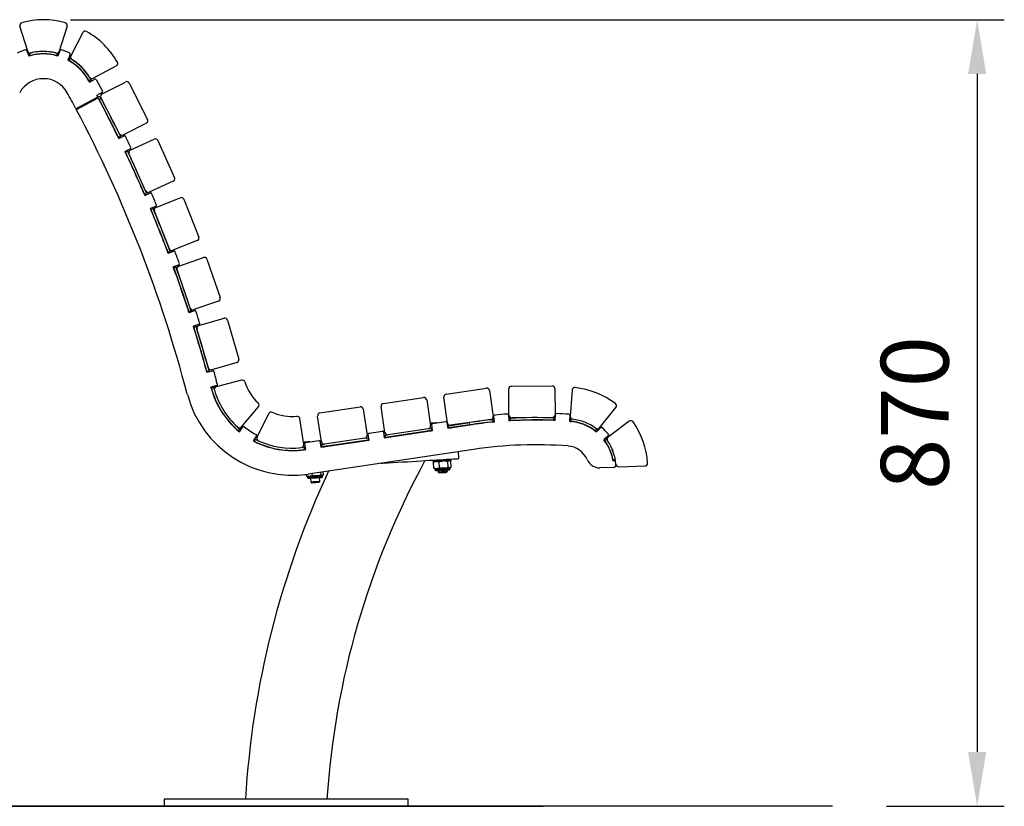
# Model space of a CAD drawing. Units: millimetres. Extents: x -144 to 9957, y -16 to 8666.
# Drawn here: x 7868 to 8957, y 1206 to 2076 of the extents above; entities that cross this region are included whole.
import ezdxf

# ---------------------------------------------------------------- set-up
doc = ezdxf.new("R2010")
doc.units = ezdxf.units.MM
doc.header["$PDSIZE"] = -1
for name, color, linetype, lineweight in [('VELOPA- Maaiveld', 88, 'Continuous', 35), ('VELOPA-DIM', 2, 'Continuous', 15), ('VELOPA-FIG10', 2, 'Continuous', 9), ('VELOPA-FIG25', 4, 'Continuous', 25)]:
    doc.layers.add(name, color=color, linetype=linetype, lineweight=lineweight)
doc.styles.add('2-5TXT', font='arial.ttf')
doc.dimstyles.new('VELOPA', dxfattribs={"dimscale": 0, "dimtxt": 2.5, "dimasz": 2, "dimexe": 1, "dimexo": 1, "dimgap": 1, "dimtad": 1, "dimdec": 0, "dimdsep": 46, "dimtxsty": '2-5TXT', "dimcen": 8, "dimadec": 1, "dimazin": 0, "dimtfac": 1, "dimtdec": 0, "dimtmove": 0, "dimatfit": 3, "dimfxl": 1, "dimtolj": 1, "dimtzin": 0, "dimarcsym": 0})

# ---------------------------------------------------------------- blocks, each defined once
blk = doc.blocks.new('*D101')
at = {"layer": 'DEFPOINTS', "color": 0, "linetype": 'Continuous', "transparency": 16777216}
for p in [(7893.8, 2076), (8796.8, 1206.3), (8927, 1206.3)]:
    blk.add_point(p, dxfattribs=at)
at = {"layer": 'VELOPA-DIM', "color": 0, "linetype": 'Continuous', "lineweight": -2, "transparency": 16777216}
for p, q in [((7923.8, 2076), (8957, 2076)), ((8927, 2016), (8927, 1266.3)), ((8826.8, 1206.3), (8957, 1206.3))]:
    blk.add_line(p, q, dxfattribs=at)
at = {"layer": 'VELOPA-DIM', "color": 0, "linetype": 'Continuous', "transparency": 16777216}
for points in [[(8917, 2016), (8937, 2016), (8927, 2076)], [(8917, 1266.3), (8937, 1266.3), (8927, 1206.3)]]:
    blk.add_solid(points, dxfattribs=at)
at = {"layer": 'VELOPA-DIM', "color": 0, "linetype": 'Continuous', "transparency": 16777216, "insert": (8820.4, 1641.1), "char_height": 75, "attachment_point": 2, "rotation": 90, "style": '2-5TXT'}
blk.add_mtext('\\A1;870', dxfattribs=at)
blk = doc.blocks.new('*D102')
at = {"layer": 'DEFPOINTS', "color": 0, "linetype": 'Continuous', "transparency": 16777216}
for p in [(7331, 1671.2), (6947, 1206.3), (8796.8, 1206.3)]:
    blk.add_point(p, dxfattribs=at)
at = {"layer": 'VELOPA-DIM', "color": 0, "linetype": 'Continuous', "lineweight": -2, "transparency": 16777216}
for p, q in [((7301, 1671.2), (6917, 1671.2)), ((6947, 1611.2), (6947, 1266.3)), ((8766.8, 1206.3), (6917, 1206.3))]:
    blk.add_line(p, q, dxfattribs=at)
at = {"layer": 'VELOPA-DIM', "color": 0, "linetype": 'Continuous', "transparency": 16777216}
for points in [[(6937, 1611.2), (6957, 1611.2), (6947, 1671.2)], [(6937, 1266.3), (6957, 1266.3), (6947, 1206.3)]]:
    blk.add_solid(points, dxfattribs=at)
at = {"layer": 'VELOPA-DIM', "color": 0, "linetype": 'Continuous', "transparency": 16777216, "insert": (6840.4, 1438.7), "char_height": 75, "attachment_point": 2, "rotation": 90, "style": '2-5TXT'}
blk.add_mtext('\\A1;465', dxfattribs=at)

msp = doc.modelspace()

# ---------------------------------------------------------------- linework, layer by layer
at = {"layer": 'VELOPA- Maaiveld', "lineweight": 35}
msp.add_line((1219.1, 1206.3), (8446.9, 1206.3), dxfattribs=at)
at = {"layer": 'VELOPA-FIG10', "linetype": 'Continuous', "lineweight": 18}
for p, q in [((7891.4, 2038.2), (7895.9, 2038.2)), ((7936.8, 2018.9), (7936.9, 2018.9)), ((7966.4, 1966.7), (7966.5, 1966.6)), ((8476.5, 1632.1), (8476.6, 1634.6)), ((8365.3, 1630.5), (8365.7, 1628.1))]:
    msp.add_line(p, q, dxfattribs=at)
at = {"layer": 'VELOPA-FIG10', "linetype": 'Continuous', "lineweight": 18, "flags": 128}
for points in [[(7932.5, 2023.2), (7932.6, 2023.2), (7932.9, 2022.9), (7933.4, 2022.4), (7934, 2021.7), (7934.7, 2021.1), (7935.3, 2020.5)], [(7964.2, 1970.9), (7964.3, 1970.8), (7964.5, 1970.4)], [(7995.1, 1907), (7995.5, 1906.1), (7995.8, 1905.3), (7996.1, 1904.6), (7996.3, 1904.2), (7996.4, 1904.1)], [(8022, 1843.7), (8022.4, 1842.8), (8022.7, 1841.9), (8023, 1841.2), (8023.3, 1840.6), (8023.4, 1840.3), (8023.4, 1840.3)], [(8046.1, 1779.2), (8046.3, 1778.4), (8046.6, 1777.5), (8046.9, 1776.7), (8047.2, 1776), (8047.3, 1775.5), (8047.4, 1775.4)], [(8067, 1714.1), (8067, 1713.9), (8067.2, 1713.3), (8067.4, 1712.6), (8067.7, 1711.7), (8067.9, 1710.8), (8068.2, 1710.1), (8068.3, 1709.6), (8068.4, 1709.4), (8068.4, 1709.4)], [(8368.9, 1628.5), (8369.3, 1628.6), (8369.4, 1628.6)], [(8432, 1633.4), (8432.1, 1633.4), (8432.4, 1633.4)], [(8436.6, 1633.5), (8436.9, 1633.5), (8436.9, 1633.5)], [(8489.5, 1629.3), (8489.6, 1629.3), (8490.1, 1629.1), (8490.8, 1628.8)], [(8521.1, 1599.4), (8521.1, 1599.4), (8521.2, 1599.2)], [(8522.5, 1595.3), (8522.7, 1594.9), (8522.7, 1594.8)], [(8185.8, 1570), (8185.9, 1570), (8186.3, 1570), (8187.1, 1570.1), (8188.2, 1570.1), (8189.5, 1570.2), (8191.1, 1570.3), (8192.8, 1570.4), (8194.5, 1570.5), (8196.3, 1570.6), (8197.9, 1570.7), (8199.4, 1570.8), (8200.7, 1570.9), (8201.7, 1570.9), (8202.4, 1571), (8202.7, 1571), (8202.7, 1571)], [(8327, 1578.5), (8327, 1578.5), (8327.3, 1578.5), (8328, 1578.5), (8329, 1578.6), (8330.3, 1578.6), (8331.8, 1578.7), (8333.4, 1578.8), (8335.2, 1578.9), (8336.9, 1579), (8338.6, 1579.1), (8340.2, 1579.2), (8341.5, 1579.3), (8342.6, 1579.4), (8343.4, 1579.4), (8343.8, 1579.5), (8343.9, 1579.5)]]:
    msp.add_lwpolyline(points, dxfattribs=at)
at = {"layer": 'VELOPA-FIG25', "linetype": 'Continuous'}
for p, q in [((7876.4, 2041.2), (7867.7, 2068.9)), ((7920, 2068.9), (7911.2, 2041.2)), ((7937.4, 2061.7), (7924, 2035.9)), ((7875.2, 2042.2), (7877.8, 2035.9)), ((7876.7, 2038.4), (7879.3, 2039.1)), ((7876.7, 2038.4), (7878.3, 2038.8)), ((7879, 2036.4), (7878.3, 2038.8)), ((7891.4, 2040.9), (7891.4, 2040.8)), ((7891.4, 2038.3), (7891.4, 2038.2)), ((7896.8, 2040.8), (7897, 2040.9)), ((7908.6, 2036.4), (7909.3, 2038.8)), ((7909.3, 2038.8), (7910.9, 2038.4)), ((7912.4, 2042.2), (7909.8, 2035.9)), ((7923.5, 2037.6), (7920.9, 2031.3)), ((7877.7, 2036), (7879, 2036.4)), ((7908.6, 2036.4), (7909.9, 2036)), ((7921, 2031.5), (7922, 2030.9)), ((7922, 2033.8), (7923.3, 2033.1)), ((7922, 2030.9), (7923.3, 2033.1)), ((7932.6, 2023.3), (7932.5, 2023.2)), ((7934.4, 2025.2), (7934.3, 2025.1)), ((7936.1, 2019.4), (7936.4, 2019.3)), ((7936.4, 2019.4), (7936.8, 2018.9)), ((7948.7, 2011.4), (7974.4, 2024.9)), ((7940, 2015), (7939.9, 2015)), ((7944.2, 2008.5), (7946.4, 2009.7)), ((7944.2, 2008.5), (7944.9, 2007.2)), ((7944.8, 2007.1), (7950.6, 2010.3)), ((7946.4, 2009.7), (7947.1, 2008.4)), ((7952, 2009.9), (7959.2, 1996.8)), ((7958.7, 1994), (7984.5, 2007.1)), ((7988.6, 2005.8), (8009, 1965.7)), ((7958.8, 1995.4), (7952.8, 1992.1)), ((7930.2, 1976.8), (7954.4, 1989.5)), ((7930.6, 1978), (7952.9, 1989.8)), ((7950.1, 1988.3), (7950.5, 1987.5)), ((7953.4, 1991.2), (7952.8, 1992.1)), ((7955.3, 1987.7), (7955.4, 1987.8)), ((7955.4, 1987.8), (7964.1, 1970.9)), ((7955.5, 1987.8), (7957.7, 1989)), ((7977.8, 1949.9), (7957.4, 1989.9)), ((7933.1, 1979.3), (7933.6, 1978.5)), ((7935.4, 1980.5), (7935.8, 1979.7)), ((7938.6, 1981.2), (7938.1, 1982)), ((7966.5, 1972.1), (7966.5, 1972.1)), ((7964.2, 1970.9), (7964.2, 1970.9)), ((7966.4, 1966.6), (7966.4, 1966.7)), ((7966.4, 1966.4), (7975.1, 1949.1)), ((7966.5, 1966.6), (7966.5, 1966.6)), ((7968.6, 1967.5), (7968.6, 1967.8)), ((7968.7, 1967.7), (7968.7, 1967.7)), ((8007.7, 1961.7), (7981.8, 1948.5)), ((7975.1, 1949.1), (7975, 1949.1)), ((7975.2, 1948.7), (7975.3, 1948.8)), ((7975.3, 1948.8), (7976.4, 1946.6)), ((7976.3, 1946.9), (7976.3, 1946.9)), ((7976.4, 1946.6), (7976.3, 1946.5)), ((7976.7, 1946), (7979, 1947.1)), ((7976.7, 1946), (7977.3, 1944.8)), ((7977.1, 1944.7), (7983.2, 1947.6)), ((7979, 1947.1), (7979.6, 1945.9)), ((7989.9, 1931.8), (8016.3, 1943.8)), ((8020.3, 1942.3), (8038.8, 1901.3)), ((7990.1, 1933.2), (7984.1, 1930.3)), ((7984.2, 1930.4), (7984.7, 1929.5)), ((7984.7, 1929.5), (7986.9, 1930.5)), ((7984.9, 1928.5), (7985.1, 1928.5)), ((7985.1, 1928.6), (7985.1, 1928.5)), ((7985.1, 1928.5), (7986.2, 1926.3)), ((7986.5, 1931.4), (7986.9, 1930.5)), ((7986.2, 1926.3), (7986, 1926.2)), ((8006.9, 1886.9), (7988.4, 1927.9)), ((7996.4, 1910.2), (7996.4, 1909.8)), ((7996.4, 1904.1), (7996.4, 1904.1)), ((7998.7, 1905.1), (7998.7, 1905.1)), ((8037.3, 1897.3), (8010.9, 1885.4)), ((8005.7, 1883), (8008, 1884)), ((8005.7, 1883), (8006.2, 1881.9)), ((8006, 1881.8), (8012.2, 1884.4)), ((8008, 1884), (8008.5, 1882.9)), ((8018.1, 1868.3), (8045.1, 1879.1)), ((8049, 1877.4), (8065.6, 1835.6)), ((8018.4, 1869.7), (8012.3, 1867.1)), ((8012.4, 1867.2), (8012.8, 1866.2)), ((8012.8, 1866.2), (8015.1, 1867.2)), ((8014.7, 1868.1), (8015.1, 1867.2)), ((8033.1, 1822.6), (8016.5, 1864.4)), ((8023.6, 1846.4), (8023.6, 1846.1)), ((8023.4, 1840.3), (8023.4, 1840.3)), ((8025.7, 1841.3), (8025.7, 1841.3)), ((8064, 1831.7), (8037, 1821)), ((8030.8, 1820.5), (8031, 1820.6)), ((8031, 1820.6), (8032.1, 1817.7)), ((8031.7, 1818.9), (8034, 1819.7)), ((8031.9, 1817.7), (8038.2, 1820)), ((8034, 1819.7), (8034.5, 1818.6)), ((8031.7, 1818.9), (8032.1, 1817.7)), ((8043.5, 1803.6), (8070.9, 1813.1)), ((8074.7, 1811.2), (8089.4, 1768.7)), ((8043.8, 1805), (8037.5, 1802.7)), ((8037.7, 1802.7), (8038.1, 1801.7)), ((8038.1, 1801.7), (8040.4, 1802.6)), ((8040, 1803.6), (8040.4, 1802.6)), ((8056.3, 1757.2), (8041.6, 1799.8)), ((8045.4, 1780.6), (8045.6, 1780.6)), ((8049.7, 1776.2), (8049.7, 1776.2)), ((8047.4, 1775.4), (8047.4, 1775.4)), ((8054.7, 1753.5), (8057.1, 1754.3)), ((8054.9, 1752.4), (8061.3, 1754.4)), ((8057.1, 1754.3), (8057.4, 1753.2)), ((8087.5, 1764.9), (8060.1, 1755.4)), ((8054.7, 1753.5), (8055.1, 1752.4)), ((8065.8, 1737.7), (8093.6, 1745.9)), ((8097.3, 1743.9), (8110, 1700.7)), ((8066.1, 1739.2), (8059.7, 1737.1)), ((8059.9, 1737.2), (8060.3, 1736.1)), ((8060.3, 1736.1), (8062.7, 1736.9)), ((8062.3, 1738), (8062.7, 1736.9)), ((8076.4, 1690.9), (8063.7, 1734)), ((8067, 1714.1), (8067, 1714.1)), ((8068.4, 1709.4), (8068.4, 1709.4)), ((8070.8, 1710.1), (8070.8, 1710.1)), ((8108, 1697), (8080.2, 1688.8)), ((8074.7, 1687.2), (8077.1, 1687.9)), ((8074.7, 1686.2), (8081.2, 1687.9)), ((8074.7, 1687.2), (8074.9, 1686.3)), ((8077.1, 1687.9), (8077.3, 1686.9)), ((8085.6, 1671.5), (8079.2, 1669.8)), ((8079.4, 1668.7), (8079.2, 1669.8)), ((8079.4, 1669.8), (8079.6, 1668.8)), ((8079.6, 1668.8), (8082, 1669.4)), ((8081.8, 1670.5), (8082, 1669.4)), ((8082, 1669.4), (8082.9, 1666.4)), ((8113.1, 1677.5), (8085, 1670.1)), ((8339.3, 1662.1), (8383.9, 1668.6)), ((8408.9, 1638.7), (8408.7, 1667.7)), ((8411.6, 1670.8), (8456.6, 1671.2)), ((8459.7, 1668.2), (8459.9, 1639.2)), ((8269.9, 1651.7), (8314.4, 1658.3)), ((8341, 1630), (8336.8, 1658.7)), ((8387.3, 1666.1), (8391.4, 1637.4)), ((8478.7, 1666.5), (8476.6, 1637.5)), ((8091.7, 1646.4), (8091.5, 1646.5)), ((8112.9, 1625.9), (8131.7, 1648.1)), ((8199.7, 1641.2), (8244.2, 1647.9)), ((8247.6, 1645.3), (8251.9, 1616.6)), ((8271.7, 1619.6), (8267.4, 1648.3)), ((8317.9, 1655.8), (8322.1, 1627.1)), ((8509, 1624.7), (8527.3, 1647.3)), ((8143.1, 1640.5), (8130.1, 1614.5)), ((8181.8, 1606.2), (8177.5, 1635)), ((8201.5, 1609.1), (8197.2, 1637.8)), ((8392.9, 1631.1), (8392.3, 1637.8)), ((8408.3, 1639.1), (8408.8, 1632.4)), ((8408.6, 1635.1), (8410.5, 1635.2)), ((8410.6, 1632.7), (8410.5, 1635.2)), ((8457, 1636.2), (8412, 1635.8)), ((8432, 1636), (8432, 1635.9)), ((8436.9, 1636), (8436.9, 1636)), ((8458.4, 1633.1), (8458.4, 1635.6)), ((8458.4, 1635.6), (8460, 1635.6)), ((8459.9, 1632.9), (8460.3, 1639.6)), ((8476.2, 1638.6), (8475.8, 1631.9)), ((8476, 1634.6), (8476.6, 1634.6)), ((8477.4, 1632), (8477.6, 1634.5)), ((8477.6, 1634.5), (8479.2, 1634.3)), ((8108.6, 1625.6), (8111, 1623.5)), ((8109.4, 1621.6), (8111, 1623.5)), ((8110.8, 1620.2), (8114.4, 1625.7)), ((8111, 1623.5), (8112.3, 1622.5)), ((8319.6, 1623.7), (8275.1, 1617.1)), ((8319.6, 1623.7), (8322.8, 1624.2)), ((8322.4, 1629.8), (8322.4, 1629.3)), ((8322.4, 1629.3), (8323.5, 1628.4)), ((8324.1, 1624.4), (8322.8, 1624.2)), ((8322.8, 1624.2), (8323.2, 1621.7)), ((8324.4, 1621.7), (8323.5, 1628.3)), ((8324.3, 1629.5), (8339.1, 1631.7)), ((8340.9, 1630.9), (8340.3, 1630.8)), ((8340.3, 1630.8), (8341.3, 1624.2)), ((8340.9, 1630.4), (8340.3, 1630.3)), ((8340.6, 1628.5), (8341.2, 1629.1)), ((8342.1, 1627.1), (8340.9, 1626.9)), ((8342.5, 1624.6), (8341.2, 1624.4)), ((8341.3, 1624.2), (8365.7, 1627.9)), ((8342.1, 1627.1), (8365.3, 1630.5)), ((8342.5, 1624.6), (8342.1, 1627.1)), ((8365.7, 1628.1), (8342.5, 1624.6)), ((8342.8, 1624.6), (8345, 1624.8)), ((8342.8, 1624.4), (8342.8, 1624.6)), ((8388.9, 1634), (8344.4, 1627.5)), ((8345.2, 1625), (8345.3, 1624.8)), ((8364.2, 1630.4), (8364.2, 1630.4)), ((8369.1, 1631.1), (8369.1, 1631.1)), ((8369.4, 1628.6), (8369.4, 1628.6)), ((8391.3, 1633.7), (8392.6, 1633.8)), ((8391.6, 1631.2), (8391.3, 1633.7)), ((8391.6, 1631.2), (8392.8, 1631.3)), ((8408.8, 1632.6), (8410.6, 1632.7)), ((8432, 1633.4), (8432, 1633.4)), ((8436.8, 1633.4), (8436.6, 1633.5)), ((8437, 1633.2), (8436.8, 1633.4)), ((8436.9, 1633.5), (8436.9, 1633.5)), ((8458.4, 1633.1), (8459.9, 1633.1)), ((8475.9, 1632.1), (8476.5, 1632.1)), ((8476.6, 1631.9), (8478.3, 1631.9)), ((8478.3, 1631.9), (8478.3, 1631.7)), ((8489.5, 1629.4), (8489.5, 1629.3)), ((8494, 1627.6), (8494.1, 1627.6)), ((8504.9, 1624.2), (8506.2, 1623.2)), ((8505.6, 1620.3), (8510.5, 1625)), ((8542, 1632), (8518.8, 1614.5)), ((8108.2, 1622.6), (8108.1, 1622.5)), ((8108.7, 1621.9), (8110.1, 1621)), ((8109.4, 1621.6), (8110.9, 1620.4)), ((8110.1, 1621), (8110, 1620.8)), ((8129.5, 1615.8), (8125.8, 1610.3)), ((8127.3, 1612.6), (8128.6, 1611.9)), ((8249.4, 1613.2), (8204.9, 1606.6)), ((8249.4, 1613.2), (8252.6, 1613.7)), ((8253.8, 1613.9), (8252.6, 1613.7)), ((8252.6, 1613.7), (8253, 1611.2)), ((8254.2, 1611.2), (8253.2, 1617.9)), ((8254.1, 1619), (8268.9, 1621.2)), ((8270.1, 1620.4), (8271, 1613.7)), ((8271.9, 1616.6), (8270.6, 1616.4)), ((8271, 1613.7), (8324.4, 1621.7)), ((8272.2, 1614.1), (8271, 1613.9)), ((8271.9, 1616.6), (8275.1, 1617.1)), ((8272.2, 1614.1), (8271.9, 1616.6)), ((8323.2, 1621.7), (8272.2, 1614.1)), ((8295.3, 1617.4), (8295.3, 1617.4)), ((8320.4, 1621.3), (8322.7, 1621.4)), ((8320.4, 1621.1), (8320.4, 1621.3)), ((8322.9, 1621.7), (8322.9, 1621.5)), ((8324.4, 1621.9), (8323.2, 1621.7)), ((8504.7, 1621.2), (8506.2, 1623.2)), ((8504.7, 1621.2), (8505.7, 1620.4)), ((8506.2, 1623.2), (8507.5, 1622.1)), ((8518.8, 1616.4), (8513.9, 1611.7)), ((8515.9, 1613.5), (8516.9, 1612.2)), ((8125.9, 1610.5), (8127.5, 1609.6)), ((8126.7, 1609.8), (8126.8, 1610)), ((8126.8, 1610), (8128.2, 1609.1)), ((8127.5, 1609.6), (8128.6, 1611.9)), ((8128.6, 1611.9), (8131.6, 1610.5)), ((8129.1, 1608.9), (8129, 1608.7)), ((8179.1, 1602.8), (8182.4, 1603.2)), ((8182, 1608.8), (8182, 1608.3)), ((8182, 1608.3), (8183, 1607.4)), ((8183.6, 1603.4), (8182.4, 1603.2)), ((8182.7, 1600.8), (8182.4, 1603.2)), ((8184, 1600.8), (8183, 1607.4)), ((8183.9, 1608.5), (8198.7, 1610.7)), ((8199.8, 1609.9), (8200.8, 1603.3)), ((8200.2, 1607.5), (8201.5, 1609)), ((8201.7, 1606.1), (8200.4, 1605.9)), ((8200.8, 1603.3), (8254.2, 1611.2)), ((8202, 1603.7), (8200.8, 1603.5)), ((8201.7, 1606.1), (8204.9, 1606.6)), ((8202, 1603.7), (8201.7, 1606.1)), ((8253, 1611.2), (8202, 1603.7)), ((8202.3, 1603.7), (8204.6, 1603.8)), ((8202.3, 1603.5), (8202.3, 1603.7)), ((8204.8, 1604.1), (8204.8, 1603.9)), ((8229.9, 1607.8), (8230, 1607.8)), ((8254.2, 1611.4), (8253, 1611.2)), ((8514.1, 1611.8), (8514.9, 1610.7)), ((8514.9, 1610.7), (8516.9, 1612.2)), ((8516.9, 1612.2), (8518.1, 1610.4)), ((8180, 1600.4), (8182.2, 1600.5)), ((8180, 1600.2), (8180, 1600.4)), ((8180, 1600.4), (8180, 1600.4)), ((8182.5, 1600.7), (8182.5, 1600.5)), ((8184, 1601), (8182.7, 1600.8)), ((8182.8, 1600.6), (8184, 1600.8)), ((8369.8, 1600.9), (8186.8, 1573.6)), ((8353.6, 1590.7), (8353.2, 1598.4)), ((8521.2, 1599.5), (8521.1, 1599.4)), ((8521.2, 1599.2), (8521.2, 1599.4)), ((8521.9, 1596.8), (8521.8, 1597.5)), ((8522.5, 1595.3), (8522.5, 1595.7)), ((8522.5, 1594.9), (8522.5, 1595.3)), ((8522.5, 1594.7), (8522.5, 1594.9)), ((8522.7, 1594.8), (8522.8, 1594.9)), ((8523.6, 1600.6), (8523.5, 1600.2)), ((8324.8, 1589), (8324.9, 1587.3)), ((8325.7, 1580), (8325.3, 1586.7)), ((8325.7, 1580), (8326.4, 1579.7)), ((8326.4, 1587.4), (8325.9, 1587.2)), ((8332, 1580.4), (8331.6, 1587.1)), ((8337.9, 1580.1), (8335.8, 1580)), ((8341.7, 1581), (8341.3, 1587.7)), ((8343.7, 1580.5), (8343, 1580.4)), ((8344, 1588.2), (8343.5, 1588.4)), ((8343.9, 1579.5), (8343.8, 1580.5)), ((8343.9, 1580.5), (8344.4, 1580.7)), ((8345, 1581.2), (8344.6, 1587.9)), ((8344.9, 1588.5), (8344.8, 1590.2)), ((8524.4, 1580.8), (8509.6, 1580.5)), ((8524.1, 1589.5), (8526.6, 1589.9)), ((8524.1, 1588.1), (8526.8, 1588.5)), ((8527.3, 1584.4), (8527.3, 1584.1)), ((8530.4, 1581.7), (8559.4, 1582.6)), ((8184.7, 1571.6), (8184.5, 1573.4)), ((8185.4, 1571.1), (8185.7, 1571)), ((8185.8, 1571), (8185.8, 1570)), ((8188.8, 1571.2), (8187.4, 1571.1)), ((8189.3, 1569.2), (8189.6, 1564.7)), ((8191.4, 1572), (8191.3, 1574.2)), ((8197.3, 1571.7), (8195.2, 1571.6)), ((8199.6, 1565.3), (8199.3, 1569.8)), ((8201, 1572.5), (8200.8, 1575.7)), ((8202.6, 1572), (8202.1, 1572)), ((8202.7, 1571), (8202.7, 1572)), ((8202.8, 1572), (8203, 1572.2)), ((8203.7, 1572.7), (8203.5, 1576.1)), ((8326.4, 1579.7), (8326.8, 1579.4)), ((8326.9, 1579.5), (8327, 1578.5)), ((8329.6, 1579.6), (8328.2, 1579.5)), ((8330.5, 1577.7), (8330.6, 1575.7)), ((8330.6, 1575.7), (8331.7, 1574.7)), ((8339.7, 1575.2), (8340.6, 1576.3)), ((8340.6, 1576.3), (8340.5, 1578.3)), ((8189.6, 1564.7), (8190.7, 1563.8)), ((8198.6, 1564.2), (8199.6, 1565.3)), ((8027.4, 1214.3), (8027.4, 1206.3)), ((8297.4, 1214.3), (8027.4, 1214.3)), ((8297.4, 1206.3), (8297.4, 1214.3)), ((8297.4, 1206.3), (8027.4, 1206.3))]:
    msp.add_line(p, q, dxfattribs=at)
at = {"layer": 'VELOPA-FIG25', "linetype": 'Continuous', "flags": 128}
for points in [[(7891.4, 2038.2), (7891.3, 2038.1), (7891.3, 2038.1)], [(7907, 2036.8), (7909.8, 2036.1), (7909.9, 2036)], [(7928.8, 2026.4), (7930.1, 2025.3), (7932.5, 2023.3)], [(7932.5, 2023.2), (7932.4, 2023.2), (7932.4, 2023.2)], [(7951.4, 1988), (7951, 1988.2), (7950.4, 1988.5)], [(8329, 1630.2), (8327.9, 1630.1), (8326.3, 1630), (8324.9, 1629.9), (8323.8, 1629.9), (8323, 1629.8), (8322.5, 1629.8), (8322.4, 1629.8)], [(8324, 1629.4), (8323.8, 1629.4), (8323, 1629.3), (8322.6, 1629.3), (8322.4, 1629.3)], [(8364.6, 1627.9), (8364.6, 1627.9), (8364.8, 1627.9)], [(8432, 1633.4), (8432, 1633.3), (8432, 1633.2)], [(8489.5, 1629.3), (8489.4, 1629.2), (8489.4, 1629.2)], [(8188.5, 1609.2), (8188.3, 1609.2), (8186.6, 1609.1), (8185.1, 1609), (8183.9, 1608.9), (8182.9, 1608.9), (8182.3, 1608.9), (8182, 1608.8), (8182, 1608.8)], [(8183.5, 1608.4), (8182.9, 1608.4), (8182.3, 1608.4), (8182, 1608.3), (8182, 1608.3)], [(8201.3, 1610), (8201.1, 1610), (8200.1, 1609.9), (8199.8, 1609.9)], [(8201.4, 1609.5), (8201.1, 1609.5), (8200.2, 1609.4), (8199.9, 1609.4)], [(8267.4, 1585.6), (8269.3, 1585.7), (8274.9, 1586), (8280.5, 1586.4), (8286, 1586.7), (8291.4, 1587), (8296.7, 1587.3), (8301.9, 1587.6), (8307, 1587.9), (8311.8, 1588.2), (8316.5, 1588.5), (8321, 1588.8), (8325.2, 1589), (8329.2, 1589.3), (8333, 1589.5), (8336.4, 1589.7), (8339.6, 1589.9), (8342.5, 1590.1), (8345.1, 1590.2), (8347.3, 1590.3), (8349.2, 1590.5), (8350.8, 1590.6), (8352, 1590.6), (8352.9, 1590.7), (8353.5, 1590.7), (8353.6, 1590.7)], [(8521.1, 1599.4), (8521, 1599.4), (8521, 1599.4)], [(8326, 1587.4), (8325.3, 1587.4), (8325, 1587.3), (8324.9, 1587.3)], [(8344.9, 1588.5), (8344.9, 1588.5), (8344.7, 1588.5), (8344.1, 1588.5), (8343.2, 1588.4), (8342, 1588.4), (8340.6, 1588.3), (8338.9, 1588.2), (8337.1, 1588.1), (8335.2, 1588), (8333.3, 1587.8), (8331.5, 1587.7), (8329.8, 1587.6), (8328.3, 1587.5), (8327, 1587.5), (8326, 1587.4)], [(8329.6, 1579.6), (8330.2, 1579.6), (8330.9, 1579.7), (8331.7, 1579.7), (8332.5, 1579.8), (8333.3, 1579.8), (8334.1, 1579.9), (8335, 1579.9), (8335.8, 1580)], [(8337.9, 1580.1), (8338.7, 1580.2), (8339.5, 1580.2), (8340.2, 1580.2), (8340.9, 1580.3), (8341.5, 1580.3), (8342.1, 1580.4), (8342.6, 1580.4), (8343, 1580.4)], [(8343.7, 1580.5), (8343.9, 1580.5), (8343.9, 1580.5), (8343.9, 1580.5)], [(8185.7, 1571), (8185.7, 1571), (8185.7, 1571), (8185.9, 1571), (8186.2, 1571), (8186.5, 1571), (8186.9, 1571.1), (8187.4, 1571.1)], [(8186.9, 1569.1), (8186.9, 1569.1), (8187.1, 1569.1), (8187.7, 1569.1), (8188.6, 1569.2), (8189.8, 1569.2), (8191.2, 1569.3), (8192.8, 1569.4), (8194.5, 1569.5), (8196.1, 1569.6), (8197.7, 1569.7), (8199.1, 1569.8), (8200.2, 1569.8), (8201.1, 1569.9), (8201.6, 1569.9), (8201.8, 1569.9)], [(8188.8, 1571.2), (8189.5, 1571.2), (8190.2, 1571.3), (8191, 1571.3), (8191.8, 1571.4), (8192.7, 1571.4), (8193.5, 1571.5), (8194.4, 1571.5), (8195.2, 1571.6)], [(8197.3, 1571.7), (8198, 1571.7), (8198.8, 1571.8), (8199.5, 1571.8), (8200.1, 1571.8), (8200.7, 1571.9), (8201.2, 1571.9), (8201.7, 1571.9), (8202.1, 1572)], [(8202.6, 1572), (8202.7, 1572), (8202.8, 1572)], [(8326.8, 1579.4), (8326.9, 1579.4), (8327, 1579.5), (8327.2, 1579.5), (8327.4, 1579.5), (8327.8, 1579.5), (8328.2, 1579.5)], [(8328.1, 1577.5), (8328.2, 1577.5), (8328.7, 1577.6), (8329.5, 1577.6), (8330.6, 1577.7), (8332, 1577.7), (8333.5, 1577.8), (8335.2, 1577.9), (8336.8, 1578), (8338.4, 1578.1), (8339.9, 1578.2), (8341.1, 1578.3), (8342.1, 1578.3), (8342.7, 1578.4), (8343, 1578.4), (8343, 1578.4)], [(8340, 1576.2), (8339.2, 1576.2), (8338.1, 1576.1), (8336.8, 1576), (8335.4, 1576), (8334.1, 1575.9), (8332.9, 1575.8), (8331.9, 1575.7), (8331.1, 1575.7), (8330.7, 1575.7), (8330.6, 1575.7)], [(8339.2, 1575.2), (8338.4, 1575.1), (8337.5, 1575.1), (8336.3, 1575), (8335.1, 1574.9), (8334, 1574.9), (8333, 1574.8), (8332.3, 1574.8), (8331.8, 1574.7), (8331.7, 1574.7)], [(8339.7, 1575.2), (8339.6, 1575.2), (8339.2, 1575.2)], [(8340.6, 1576.3), (8340.5, 1576.2), (8340, 1576.2)], [(8199.6, 1565.3), (8199.6, 1565.3), (8199.2, 1565.3), (8198.6, 1565.2), (8197.6, 1565.2), (8196.4, 1565.1), (8195.1, 1565), (8193.7, 1565), (8192.4, 1564.9), (8191.3, 1564.8), (8190.4, 1564.8), (8189.8, 1564.7), (8189.6, 1564.7), (8189.6, 1564.7)], [(8198.6, 1564.2), (8198.6, 1564.2), (8198.4, 1564.2), (8197.8, 1564.2), (8196.9, 1564.1), (8195.9, 1564.1), (8194.7, 1564), (8193.5, 1563.9), (8192.4, 1563.9), (8191.6, 1563.8), (8190.9, 1563.8), (8190.7, 1563.8), (8190.7, 1563.8)]]:
    msp.add_lwpolyline(points, dxfattribs=at)
at = {"layer": 'VELOPA-FIG25', "linetype": 'Continuous'}
for centre, radius, start, end in [((7870.5, 2069.8), 3, 105.5239, 197.5), ((7893.8, 1986), 90, 74.4761, 105.5239), ((7917.1, 2069.8), 3, 342.5, 74.4761), ((7940, 2060.4), 3, 60.6837, 152.6598), ((7897.4, 1984.5), 90, 29.6359, 60.6837), ((7893.8, 1980.8), 65, 107.7792, 116.7408), ((7874.3, 2041.8), 1, 22.26, 107.7792), ((7879.2, 2042.1), 3, 197.5, 284.5351), ((7893.8, 1980.8), 57.3, 73.7506, 106.2494), ((7893.8, 1980.8), 60, 75.0533, 104.9467), ((7893.8, 1980.8), 57.5, 75.0533, 104.9467), ((7893.8, 1986), 55, 75.4649, 104.5351), ((7893.7, 1980.9), 60, 92.1981, 100.1156), ((7893.7, 1980.9), 60, 76.5536, 86.9128), ((7908.4, 2042.1), 3, 255.4649, 342.5), ((7913.3, 2041.8), 1, 72.2208, 157.74), ((7893.8, 1980.8), 65, 63.2592, 72.2208), ((7922.6, 2038), 1, 337.74, 63.2592), ((7893.8, 1980.8), 57.3, 28.74, 61.7294), ((7893.8, 1980.8), 57.5, 28.74, 60.6048), ((7893.8, 1980.8), 60, 28.74, 60.6048), ((7926.7, 2034.6), 3, 152.6598, 239.6949), ((7897.4, 1984.5), 55, 30.6247, 59.6949), ((7973.1, 2027.5), 3, 297.6598, 29.6359), ((7893.8, 1980.8), 30, 28.74, 151.26), ((6631.2, 1288.4), 1497.3, 28.6826, 28.74), ((7947.3, 2014), 3, 210.6247, 297.6598), ((7951.1, 2009.4), 1, 28.74, 118.74), ((7985.9, 2004.5), 3, 27.005, 117.005), ((6631.2, 1288.4), 1470, 27.9917, 28.74), ((7960, 1991.3), 3, 117.005, 207.005), ((7958.3, 1996.3), 1, 298.74, 28.74), ((7952.5, 1990.7), 1, 297.9, 27.9902), ((7954.8, 1987.5), 3.25, 27.8271, 114.8221), ((6631.1, 1288.8), 1497.3, 25.9797, 27.9036), ((7954.8, 1987.5), 0.75, 27.8271, 70.6703), ((6631.1, 1288.8), 1497.5, 26.03, 27.8271), ((6631.1, 1288.8), 1500, 26.03, 27.8271), ((7930.1, 1978.8), 1, 207.9917, 297.9), ((6631.1, 1288.8), 1470, 14.6997, 27.905), ((7964, 1971.4), 0.5, 273.8352, 297.005), ((7966.7, 1966.1), 0.5, 117.005, 130.6862), ((8006.3, 1964.4), 3, 297.005, 27.005), ((7980.5, 1951.2), 3, 207.005, 297.005), ((7983.6, 1946.7), 1, 25.9402, 115.6736), ((6631.1, 1288.8), 1505, 25.4069, 25.9402), ((8017.5, 1941.1), 3, 24.355, 114.355), ((6631.1, 1288.8), 1497.3, 23.3321, 25.3674), ((6631.1, 1288.8), 1497.5, 23.38, 25.33), ((6631.1, 1288.8), 1500, 23.38, 25.33), ((7991.1, 1929.1), 3, 114.355, 204.355), ((7989.7, 1934.1), 1, 295.6736, 25.4069), ((7996.6, 1903.7), 0.5, 114.355, 137.5248), ((8036.1, 1900.1), 3, 294.355, 24.355), ((8009.7, 1888.1), 3, 204.355, 294.355), ((8012.6, 1883.5), 1, 23.2926, 113.0259), ((6631.1, 1288.8), 1505, 22.7593, 23.2926), ((8046.2, 1876.3), 3, 21.705, 111.705), ((6631.1, 1288.8), 1497.3, 20.684, 22.7198), ((6631.1, 1288.8), 1497.5, 20.73, 22.68), ((6631.1, 1288.8), 1500, 20.73, 22.68), ((8019.3, 1865.6), 3, 111.705, 201.705), ((8018, 1870.6), 1, 293.0259, 22.7593), ((8023.6, 1839.9), 0.5, 111.705, 134.8748), ((8062.8, 1834.5), 3, 291.705, 21.705), ((8035.9, 1823.7), 3, 201.705, 291.705), ((8038.6, 1819.1), 1, 20.6446, 110.3779), ((6631.1, 1288.8), 1505, 20.1112, 20.6446), ((8071.8, 1810.2), 3, 19.055, 109.055), ((6631.1, 1288.8), 1497.3, 18.0355, 20.0718), ((6631.1, 1288.8), 1497.5, 18.08, 20.03), ((6631.1, 1288.8), 1500, 18.08, 20.03), ((8044.4, 1800.8), 3, 109.055, 199.055), ((8043.4, 1805.9), 1, 290.3779, 20.1112), ((8047.5, 1774.9), 0.5, 109.055, 132.2248), ((8086.5, 1767.7), 3, 289.055, 19.055), ((8059.1, 1758.2), 3, 199.055, 289.055), ((8061.6, 1753.5), 1, 17.9961, 107.7294), ((6631.1, 1288.8), 1505, 17.4627, 17.9961), ((8094.4, 1743.1), 3, 16.405, 106.405), ((6631.1, 1288.8), 1497.3, 15.3917, 17.4233), ((6631.1, 1288.8), 1497.5, 15.43, 17.38), ((6631.1, 1288.8), 1500, 15.43, 17.38), ((8066.6, 1734.9), 3, 106.405, 196.405), ((8065.8, 1740.1), 1, 287.7294, 17.4627), ((8068.5, 1708.9), 0.5, 106.405, 129.5748), ((8107.1, 1699.9), 3, 286.405, 16.405), ((8079.3, 1691.7), 3, 196.405, 286.405), ((8081.5, 1687), 1, 15.3522, 105.0664), ((6631.1, 1288.8), 1505, 14.7807, 15.3522), ((8169.1, 1692.3), 92.7, 194.6997, 231.0184), ((8169.1, 1692.3), 92.5, 194.6997, 229.78), ((8085.8, 1667.2), 3, 104.7399, 196.716), ((8085.4, 1672.5), 1, 285.0664, 14.7807), ((8113.8, 1674.6), 3, 17.7047, 104.7399), ((8169.1, 1692.3), 55, 197.7047, 226.775), ((8384.3, 1665.6), 3, 8.2776, 98.2776), ((8411.7, 1667.8), 3, 90.53, 180.53), ((8456.7, 1668.2), 3, 0.53, 90.53), ((8481.7, 1666.3), 3, 83.9657, 175.9418), ((8472.5, 1579.7), 90, 52.9179, 83.9657), ((8169.1, 1692.3), 120, 194.6997, 278.48), ((8169.1, 1692.3), 90, 196.716, 227.7637), ((8314.9, 1655.4), 3, 8.48, 98.48), ((8339.8, 1659.1), 3, 98.2776, 188.2776), ((8129.4, 1650), 3, 319.7399, 46.775), ((8244.7, 1644.9), 3, 8.48, 98.48), ((8270.4, 1648.7), 3, 98.48, 188.48), ((8525, 1649.1), 3, 320.9418, 52.9179), ((8092.5, 1640.5), 0.5, 128.4315, 152.5372), ((8145.8, 1639.1), 3, 66.3449, 153.38), ((8169.1, 1692.3), 55, 246.3449, 275.4151), ((8174.6, 1634.5), 3, 8.38, 95.4151), ((8200.2, 1638.3), 3, 98.48, 188.48), ((8388.5, 1636.9), 3, 278.2776, 8.2776), ((8393.3, 1637.9), 1, 95.208, 184.4122), ((8439.1, 1136), 505, 93.6164, 95.208), ((8407.3, 1639), 1, 4.4122, 93.6164), ((8411.9, 1638.8), 3, 180.53, 270.53), ((8439.1, 1136), 500, 87.78, 93.28), ((8456.9, 1639.2), 3, 270.53, 0.53), ((8461.3, 1639.5), 1, 87.4773, 176.6815), ((8439.1, 1136), 505, 85.8857, 87.4773), ((8475.2, 1638.7), 1, 356.6815, 85.8857), ((8479.6, 1637.3), 3, 175.9418, 262.9769), ((8472.5, 1579.7), 55, 84.6918, 85.6918), ((8472.5, 1579.7), 55, 53.9067, 82.9769), ((8110.6, 1627.9), 3, 227.7637, 319.7399), ((8115.3, 1625.2), 1, 51.2523, 146.5899), ((8169.1, 1692.3), 85, 231.2523, 241.9274), ((8319.2, 1626.7), 3, 278.48, 8.48), ((8324.5, 1628.5), 1, 98.48, 188.48), ((8339.3, 1630.7), 1, 8.48, 98.48), ((8343.9, 1630.5), 3, 188.2776, 278.2776), ((8364.1, 1627.8), 0.5, 345.3658, 8.2776), ((8439.1, 1136), 500, 95.48, 98.48), ((8439.1, 1136), 497.5, 95.48, 98.48), ((8439.1, 1136), 497.3, 95.334, 98.48), ((8369.9, 1628.7), 0.5, 188.2776, 210.8015), ((8439.1, 1136), 497.3, 87.6033, 93.4905), ((8439.1, 1136), 497.5, 87.78, 93.28), ((8437.4, 1633.5), 0.5, 180.53, 203.1952), ((8439.1, 1136), 497.3, 85.6918, 85.7598), ((8472.5, 1579.7), 52.3, 50.7794, 85.6918), ((8472.5, 1579.7), 52.5, 52.1918, 85.6917), ((8506.7, 1626.6), 3, 233.9067, 320.9418), ((8511.2, 1624.3), 1, 49.0532, 134.1918), ((8472.5, 1579.7), 60, 39.3304, 49.0532), ((8543.8, 1629.6), 3, 34.9311, 126.9072), ((8472.5, 1579.7), 90, 3.8834, 34.9311), ((8128.6, 1616.4), 1, 326.5899, 61.9274), ((8132.8, 1613.2), 3, 153.38, 245.3561), ((8248.9, 1616.2), 3, 278.48, 8.48), ((8254.2, 1618), 1, 98.48, 188.48), ((8269.1, 1620.2), 1, 8.48, 98.48), ((8274.7, 1620), 3, 188.48, 278.48), ((8300.6, 1618.4), 0.5, 188.48, 212.0582), ((8520.6, 1612.1), 3, 126.9072, 213.9423), ((8518.1, 1617.1), 1, 314.1918, 39.3304), ((8169.1, 1692.3), 92.7, 242.1613, 278.48), ((8169.1, 1692.3), 92.5, 243.28, 278.48), ((8169.1, 1692.3), 90, 245.3561, 276.4039), ((8178.8, 1605.8), 3, 276.4039, 8.38), ((8184, 1607.5), 1, 98.48, 188.48), ((8198.8, 1609.7), 1, 8.48, 98.48), ((8204.4, 1609.6), 3, 188.48, 278.48), ((8224.6, 1607), 0.5, 344.9018, 8.48), ((8230.4, 1607.9), 0.5, 188.2105, 212.0582), ((8439.1, 1136), 470, 85.6918, 98.48), ((8472.5, 1579.7), 25, 23.2161, 85.6918), ((8472.5, 1579.7), 52.3, 9.1918, 37.6041), ((8472.5, 1579.7), 52.5, 10.6918, 36.1918), ((8472.5, 1579.7), 55, 4.8721, 33.9423), ((8157.4, 1600.6), 0.5, 177.0716, 201.1773), ((8522.9, 1594.3), 0.5, 109.4072, 121.6141), ((9110.6, 1155.3), 905, 151.4054, 176.2624), ((8509.3, 1595.5), 15, 203.2161, 271.1918), ((8524.3, 1583.8), 3, 271.1918, 4.4991), ((8530.3, 1584.7), 3, 184.8721, 271.9072), ((8559.3, 1585.6), 3, 271.9072, 3.8834), ((9110.6, 1155.3), 995, 154.9259, 176.6001), ((8186.8, 1570.1), 1, 183.4004, 273.4004), ((8201.7, 1570.9), 1, 273.4004, 3.4004), ((8328, 1578.5), 1, 183.4004, 273.4004), ((8342.9, 1579.4), 1, 273.4004, 3.4004)]:
    msp.add_arc(centre, radius, start, end, dxfattribs=at)
for points, knots in [([(7896.3, 2038), (7896.4, 2038), (7896.6, 2038.1), (7896.8, 2038.2), (7896.9, 2038.3)], [0, 0, 0, 0, 0.360456, 1, 1, 1, 1]), ([(7938.3, 2021.2), (7938.2, 2021.3), (7938.2, 2021.5), (7938.2, 2021.7), (7938.2, 2021.7)], [0, 0, 0, 0, 0.875676, 1, 1, 1, 1]), ([(7966.3, 1966), (7966.4, 1966.1), (7966.4, 1966.3), (7966.4, 1966.5), (7966.4, 1966.6)], [0, 0, 0, 0, 0.317755, 1, 1, 1, 1]), ([(7994.1, 1908.8), (7994.1, 1908.8), (7994.1, 1908.6), (7994, 1908.5), (7994, 1908.3)], [0, 0, 0, 0, 0.095313, 1, 1, 1, 1]), ([(7995.3, 1906.1), (7995.3, 1906.1), (7995.2, 1906.4), (7995.1, 1906.7), (7995.1, 1907)], [0, 0, 0, 0, 0.078127, 1, 1, 1, 1]), ([(8021.3, 1845.4), (8021.3, 1845.3), (8021.2, 1845.1), (8021.2, 1844.9), (8021.2, 1844.8)], [0, 0, 0, 0, 0.646332, 1, 1, 1, 1]), ([(8022.2, 1842.8), (8022.2, 1842.8), (8022.2, 1843.1), (8022.1, 1843.4), (8022, 1843.7)], [0, 0, 0, 0, 0.081759, 1, 1, 1, 1]), ([(8045.4, 1780.5), (8045.4, 1780.4), (8045.4, 1780.2), (8045.3, 1780), (8045.3, 1780)], [0, 0, 0, 0, 0.736781, 1, 1, 1, 1]), ([(8046.2, 1778.4), (8046.2, 1778.4), (8046.1, 1778.7), (8046.1, 1779), (8046.1, 1779.2)], [0, 0, 0, 0, 0.086091, 1, 1, 1, 1]), ([(8067, 1714.1), (8067, 1714.2), (8066.8, 1714.3), (8066.6, 1714.5), (8066.5, 1714.6)], [0, 0, 0, 0, 0.437039, 1, 1, 1, 1]), ([(8066.8, 1713.5), (8066.8, 1713.5), (8066.9, 1713.6), (8066.9, 1713.9), (8066.9, 1714), (8067, 1714.1)], [0, 0, 0, 0, 0.0787923, 0.5272836, 1, 1, 1, 1]), ([(8069.4, 1714.9), (8069.3, 1714.9), (8069.2, 1715), (8069.1, 1715.1), (8069.1, 1715.1)], [0, 0, 0, 0, 0.545839, 1, 1, 1, 1]), ([(8089.6, 1645), (8089.5, 1645.1), (8089.3, 1645.2), (8089.1, 1645.3), (8089, 1645.4)], [0, 0, 0, 0, 0.4268527, 1, 1, 1, 1]), ([(8364.8, 1627.9), (8364.9, 1627.9), (8365.2, 1627.8), (8365.6, 1627.8), (8365.7, 1627.8)], [0, 0, 0, 0, 0.6536759, 1, 1, 1, 1]), ([(8368.6, 1628.2), (8368.2, 1628.2), (8367.6, 1628.2), (8367, 1628.2), (8366.7, 1628.2)], [0, 0, 0, 0, 0.559963, 1, 1, 1, 1]), ([(8436.1, 1633.3), (8435.9, 1633.3), (8435.5, 1633.3), (8435, 1633.4), (8434.8, 1633.4)], [0, 0, 0, 0, 0.511586, 1, 1, 1, 1]), ([(8494.5, 1627), (8494.4, 1627.1), (8494.2, 1627.3), (8494.1, 1627.5), (8494, 1627.7)], [0, 0, 0, 0, 0.50109, 1, 1, 1, 1]), ([(8295, 1617.5), (8295, 1617.5), (8295.1, 1617.5), (8295.2, 1617.4), (8295.3, 1617.4)], [0, 0, 0, 0, 0.136443, 1, 1, 1, 1]), ([(8296.6, 1617.5), (8296.4, 1617.5), (8295.8, 1617.5), (8295.5, 1617.5), (8295.3, 1617.6)], [0, 0, 0, 0, 0.398117, 1, 1, 1, 1]), ([(8299, 1617.9), (8298.9, 1617.9), (8298.6, 1617.9), (8298.2, 1617.9), (8298, 1618)], [0, 0, 0, 0, 0.210448, 1, 1, 1, 1]), ([(8325.3, 1586.7), (8325.7, 1586.9), (8326.5, 1587.3), (8327.4, 1587.4), (8327.8, 1587.5)], [0, 0, 0, 0, 0.522376, 1, 1, 1, 1]), ([(8325.9, 1587.1), (8325.8, 1587.1), (8325.6, 1587), (8325.4, 1586.8), (8325.3, 1586.7)], [0, 0, 0, 0, 0.566436, 1, 1, 1, 1]), ([(8328.2, 1579.5), (8327.6, 1579.6), (8326.7, 1579.7), (8325.9, 1580), (8325.7, 1580)], [0, 0, 0, 0, 0.79406, 1, 1, 1, 1]), ([(8329.1, 1587.6), (8329.8, 1587.5), (8330.6, 1587.4), (8331.4, 1587.2), (8331.6, 1587.1)], [0, 0, 0, 0, 0.79407, 1, 1, 1, 1]), ([(8332, 1580.4), (8331.6, 1580.2), (8330.8, 1579.9), (8330, 1579.7), (8329.6, 1579.6)], [0, 0, 0, 0, 0.522376, 1, 1, 1, 1]), ([(8331.6, 1587.1), (8332.4, 1587.4), (8333.7, 1587.7), (8334.9, 1587.9), (8335.4, 1588)], [0, 0, 0, 0, 0.666929, 1, 1, 1, 1]), ([(8335.8, 1580), (8334.6, 1580.1), (8333.3, 1580.1), (8332.1, 1580.4), (8332, 1580.4)], [0, 0, 0, 0, 0.95276, 1, 1, 1, 1]), ([(8337.4, 1588.1), (8338.7, 1588), (8339.9, 1587.9), (8341.2, 1587.7), (8341.3, 1587.7)], [0, 0, 0, 0, 0.95276, 1, 1, 1, 1]), ([(8341.7, 1581), (8340.8, 1580.7), (8339.6, 1580.3), (8338.3, 1580.2), (8337.9, 1580.1)], [0, 0, 0, 0, 0.666922, 1, 1, 1, 1]), ([(8341.3, 1587.7), (8341.5, 1587.9), (8341.9, 1588.2), (8342.3, 1588.3), (8342.5, 1588.4)], [0, 0, 0, 0, 0.522371, 1, 1, 1, 1]), ([(8343, 1580.4), (8342.7, 1580.5), (8342.2, 1580.6), (8341.8, 1580.9), (8341.7, 1581)], [0, 0, 0, 0, 0.794064, 1, 1, 1, 1]), ([(8345, 1581.2), (8344.8, 1581), (8344.4, 1580.7), (8343.9, 1580.5), (8343.7, 1580.5)], [0, 0, 0, 0, 0.52237, 1, 1, 1, 1]), ([(8344, 1588.2), (8344.1, 1588.2), (8344.3, 1588.1), (8344.5, 1588), (8344.6, 1587.9)], [0, 0, 0, 0, 0.566436, 1, 1, 1, 1]), ([(8187.4, 1571.1), (8186.6, 1571.2), (8185.7, 1571.2), (8184.8, 1571.5), (8184.7, 1571.6)], [0, 0, 0, 0, 0.794074, 1, 1, 1, 1]), ([(8184.7, 1571.6), (8184.9, 1571.4), (8185.1, 1571.2), (8185.3, 1571.1), (8185.4, 1571.1)], [0, 0, 0, 0, 0.821017, 1, 1, 1, 1]), ([(8191.4, 1572), (8191, 1571.8), (8190.1, 1571.4), (8189.2, 1571.3), (8188.8, 1571.2)], [0, 0, 0, 0, 0.522376, 1, 1, 1, 1]), ([(8195.2, 1571.6), (8194, 1571.6), (8192.7, 1571.7), (8191.5, 1571.9), (8191.4, 1572)], [0, 0, 0, 0, 0.952756, 1, 1, 1, 1]), ([(8201, 1572.5), (8200.1, 1572.3), (8198.9, 1571.9), (8197.7, 1571.7), (8197.3, 1571.7)], [0, 0, 0, 0, 0.666924, 1, 1, 1, 1]), ([(8202.1, 1572), (8201.8, 1572.1), (8201.4, 1572.2), (8201, 1572.5), (8201, 1572.5)], [0, 0, 0, 0, 0.794063, 1, 1, 1, 1]), ([(8203.7, 1572.7), (8203.5, 1572.5), (8203.2, 1572.2), (8202.8, 1572.1), (8202.6, 1572)], [0, 0, 0, 0, 0.522383, 1, 1, 1, 1])]:
    msp.add_open_spline(points, degree=3, knots=knots, dxfattribs=at)

# ---------------------------------------------------------------- dimensions: what is measured, and where the dimension line sits
at = {"layer": 'VELOPA-DIM', "linetype": 'Continuous'}
for base, p1, picture, middle in [((8927, 1206.3), (7893.8, 2076), '*D101', (8927, 1641.1)), ((6947, 1206.3), (7331, 1671.2), '*D102', (6947, 1438.7))]:
    dim = msp.add_linear_dim(base=base, p1=p1, p2=(8796.8, 1206.3), angle=90, dimstyle='VELOPA', override={"dimscale": 30}, dxfattribs=at)
    dim.commit()
    dim.dimension.update_dxf_attribs({"geometry": picture, "text_midpoint": middle, "dimtype": 160})

doc.saveas('drawing.dxf')
